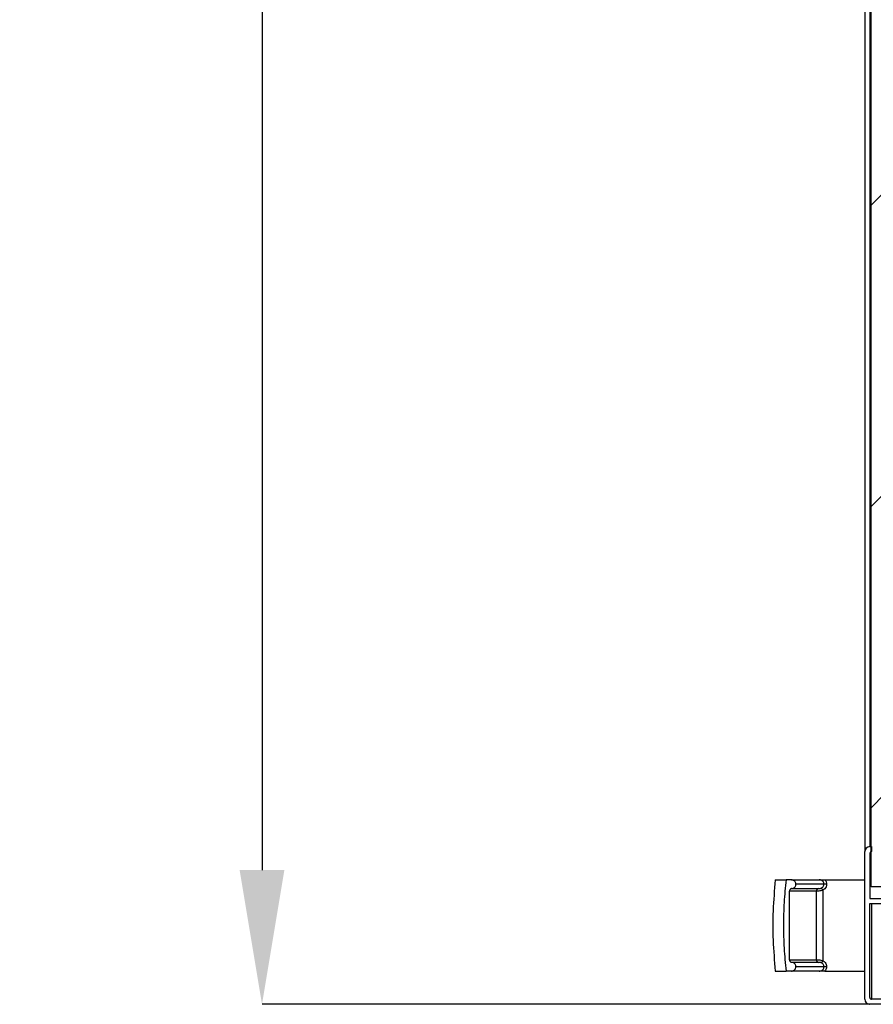
# Model space of a CAD drawing. Units: millimetres. Extents: x 2350 to 20108, y 15204 to 22633.
# Drawn here: x 9359 to 9614, y 17069 to 17362 of the extents above; entities that cross this region are included whole.
import ezdxf

# ---------------------------------------------------------------- set-up
doc = ezdxf.new("R2010")
doc.units = ezdxf.units.MM
doc.styles.add('SLDTEXTSTYLE0', font='TXT', dxfattribs={"width": 0.75})
doc.dimstyles.new('SLDDIMSTYLE2', dxfattribs={"dimtxt": 51.366374, "dimasz": 40, "dimexe": 0, "dimexo": 0.0625, "dimgap": 12.841593, "dimtad": 1, "dimdec": 1, "dimrnd": 1e-09, "dimzin": 12, "dimdsep": 46, "dimtxsty": 'SLDTEXTSTYLE0', "dimsah": 1, "dimcen": 0.09, "dimadec": 0, "dimazin": 0, "dimtfac": 1, "dimtdec": 1, "dimtmove": 0, "dimatfit": 0, "dimfxl": 1, "dimtolj": 1, "dimtzin": 12, "dimarcsym": 0})

# ---------------------------------------------------------------- blocks, each defined once
blk = doc.blocks.new('*D52')
at = {"color": 0, "lineweight": -2, "transparency": 16777216}
for p, q in [((9576.67, 18126.91), (9431.73, 18126.91)), ((9431.73, 18086.91), (9431.73, 17109.01)), ((9615.63, 17069.01), (9431.73, 17069.01))]:
    blk.add_line(p, q, dxfattribs=at)
at = {"color": 0, "transparency": 16777216}
for points in [[(9425.06, 18086.91), (9438.4, 18086.91), (9431.73, 18126.91)], [(9425.06, 17109.01), (9438.4, 17109.01), (9431.73, 17069.01)]]:
    blk.add_solid(points, dxfattribs=at)
at = {"layer": 'DEFPOINTS', "color": 0, "transparency": 16777216}
for p in [(9596.67, 18126.91), (9431.73, 17069.01), (9635.63, 17069.01)]:
    blk.add_point(p, dxfattribs=at)
at = {"color": 0, "transparency": 16777216, "insert": (9393.2, 17597.96), "char_height": 51.366, "attachment_point": 5, "rotation": 90, "style": 'SLDTEXTSTYLE0'}
blk.add_mtext('\\A1;1058', dxfattribs=at)
blk = doc.blocks.new('A$C372728BB')
at = {"linetype": 'Continuous'}
h = blk.add_hatch(dxfattribs=at)
h.set_pattern_fill('ANSI32', scale=20, style=0)
h.set_pattern_definition([(45, (-1142.44, -1971.53), (-134.704, 134.704), []), (45, (-1052.64, -1971.53), (-134.704, 134.704), [])])
edge = h.paths.add_edge_path(flags=0)
edge.add_line((673.42, 386.44), (660.3, 386.44))
edge.add_arc((660.3, 386.94), 0.5, 180, 270, ccw=False)
edge.add_line((659.8, 386.94), (659.8, 388.14))
edge.add_arc((660.3, 388.14), 0.5, 90, 180, ccw=False)
edge.add_line((660.3, 388.64), (664.42, 388.64))
edge.add_arc((664.42, 389.14), 0.5, 270, 360)
edge.add_line((664.92, 389.14), (664.92, 389.64))
edge.add_arc((664.42, 389.64), 0.5, 360, 450)
edge.add_line((664.42, 390.14), (663.92, 390.14))
edge.add_line((663.92, 390.14), (662.58, 391.49))
edge.add_arc((662.44, 391.34), 0.2, 45, 90)
edge.add_line((662.44, 391.54), (662.12, 391.54))
edge.add_arc((662.12, 391.34), 0.2, 90, 180)
edge.add_line((661.92, 391.34), (661.92, 390.14))
edge.add_line((661.92, 390.14), (659.3, 390.14))
edge.add_arc((659.3, 389.14), 1, 90, 180)
edge.add_line((658.3, 389.14), (658.3, 385.94))
edge.add_line((658.3, 385.94), (645.42, 385.94))
edge.add_arc((645.42, 386.44), 0.5, 180, 270, ccw=False)
edge.add_line((644.92, 386.44), (644.92, 387.64))
edge.add_arc((645.42, 387.64), 0.5, 90, 180, ccw=False)
edge.add_line((645.42, 388.14), (649.42, 388.14))
edge.add_arc((649.42, 388.64), 0.5, 270, 360)
edge.add_line((649.92, 388.64), (649.92, 389.14))
edge.add_arc((649.42, 389.14), 0.5, 0, 90)
edge.add_line((649.42, 389.64), (644.92, 389.64))
edge.add_arc((644.92, 388.14), 1.5, 90, 180)
edge.add_line((643.42, 388.14), (643.42, 362.44))
edge.add_line((643.42, 362.44), (629.92, 362.44))
edge.add_arc((629.92, 362.94), 0.5, 180, 270, ccw=False)
edge.add_line((629.42, 362.94), (627.92, 362.94))
edge.add_line((627.92, 362.94), (627.92, 362.44))
edge.add_arc((629.42, 362.44), 1.5, 180, 270)
edge.add_line((629.42, 360.94), (673.42, 360.94))
edge.add_arc((673.42, 362.44), 1.5, 270.0043, 360)
edge.add_line((674.92, 362.44), (674.92, 391.44))
edge.add_arc((673.42, 391.44), 1.5, 359.9957, 450)
edge.add_line((673.42, 392.94), (673.42, 392.94))
edge.add_line((673.42, 392.94), (673.42, 386.44))
edge = h.paths.add_edge_path(flags=0)
edge.add_line((644.92, 362.44), (644.92, 384.94))
edge.add_line((644.92, 384.94), (673.42, 384.94))
edge.add_line((673.42, 384.94), (673.42, 378.94))
edge.add_line((673.42, 378.94), (666.92, 378.94))
edge.add_line((666.92, 378.94), (666.92, 377.44))
edge.add_line((666.92, 377.44), (673.42, 377.44))
edge.add_line((673.42, 377.44), (673.42, 369.44))
edge.add_line((673.42, 369.44), (666.92, 369.44))
edge.add_line((666.92, 369.44), (666.92, 367.94))
edge.add_line((666.92, 367.94), (673.42, 367.94))
edge.add_line((673.42, 367.94), (673.42, 362.94))
edge.add_arc((672.92, 362.94), 0.5, 270, 360, ccw=False)
edge.add_line((672.92, 362.44), (644.92, 362.44))
h = blk.add_hatch(dxfattribs=at)
h.set_pattern_fill('ANSI35', scale=20, angle=90, style=0)
h.set_pattern_definition([(135, (-1142.44, -1971.53), (-89.8026, -89.8026), []), (135, (-1142.44, -1881.73), (-89.8026, -89.8026), [158.75, -31.75, 0, -31.75])])
h.paths.add_polyline_path([(639.92, 362.82), (639.92, 366.82), (199.92, 366.82), (199.92, 362.82)], flags=0)
at = {"color": 7, "linetype": 'Continuous'}
for p, q in [((674.92, 391.44), (674.92, 362.44)), ((643.42, 362.44), (643.42, 388.14)), ((644.92, 362.44), (644.92, 384.94)), ((644.92, 362.44), (644.92, 384.94)), ((673.42, 367.94), (673.42, 362.94)), ((639.92, 366.82), (639.92, 362.82)), ((639.92, 362.82), (199.92, 362.82)), ((627.92, 362.44), (627.92, 362.94)), ((627.92, 362.94), (629.42, 362.94)), ((629.92, 362.44), (643.42, 362.44)), ((672.92, 362.44), (644.92, 362.44)), ((210.42, 360.94), (629.42, 360.94)), ((673.42, 360.94), (629.42, 360.94)), ((637.82, 349.05), (637.82, 360.94)), ((665.02, 349.05), (665.02, 360.94)), ((639.12, 349.53), (639.12, 348.76)), ((663.72, 349.53), (663.72, 348.76)), ((637.82, 339.09), (637.82, 347.32)), ((640.95, 348.41), (661.89, 348.41)), ((661.63, 346.5), (641.21, 346.5)), ((662.43, 347.32), (662.43, 347.19)), ((665.02, 347.32), (665.02, 339.09)), ((637.82, 339.09), (637.82, 337.45)), ((661.63, 338.48), (641.21, 338.48)), ((665.02, 339.09), (665.02, 337.45)), ((637.82, 334.25), (637.82, 337.45)), ((665.02, 334.25), (665.02, 337.45))]:
    blk.add_line(p, q, dxfattribs=at)
at = {"color": 8, "linetype": 'Continuous'}
for p, q in [((211.92, 362.44), (627.92, 362.44)), ((644.92, 362.94), (673.42, 362.94)), ((639.12, 348.76), (639.12, 340.37)), ((640.42, 339.08), (640.42, 347.19)), ((641.21, 346.5), (641.21, 338.48)), ((661.63, 338.48), (661.63, 346.5)), ((662.43, 347.19), (662.43, 339.14)), ((663.72, 348.76), (663.72, 340.37))]:
    blk.add_line(p, q, dxfattribs=at)
at = {"color": 7, "linetype": 'Continuous', "flags": 128}
for points in [[(640.95, 348.41), (640.82, 348.34), (640.7, 348.28), (640.59, 348.22), (640.49, 348.16), (640.4, 348.11), (640.33, 348.08), (640.28, 348.05), (640.25, 348.03)], [(661.89, 348.41), (662.02, 348.34), (662.14, 348.28), (662.25, 348.22), (662.35, 348.16), (662.44, 348.11), (662.51, 348.08), (662.56, 348.05), (662.59, 348.03)]]:
    blk.add_lwpolyline(points, dxfattribs=at)
at = {"color": 7, "linetype": 'Continuous'}
for centre, radius, start, end in [((629.42, 362.44), 1.5, 180, 270), ((629.92, 362.94), 0.5, 180, 270), ((629.92, 362.94), 0.5, 180, 270), ((672.92, 362.94), 0.5, 270, 0), ((673.42, 362.44), 1.5, 270.0043, 0), ((673.42, 362.44), 1.5, 270.0043, 356.9062), ((641.2, 347.29), 0.787, 186.8511, 271.1337), ((661.65, 347.29), 0.787, 268.8673, 353.1521)]:
    blk.add_arc(centre, radius, start, end, dxfattribs=at)
for points, knots in [([(637.82, 349.05), (637.83, 349.06), (638.02, 349.22), (638.44, 349.46), (638.89, 349.5), (639.12, 349.53)], [0, 0, 0, 0, 0.031638, 0.515647, 1, 1, 1, 1]), ([(639.12, 349.53), (639.15, 349.53), (639.41, 349.52), (639.91, 349.41), (640.54, 349.02), (640.81, 348.61), (640.95, 348.41)], [0, 0, 0, 0, 0.038388, 0.351545, 0.676004, 1, 1, 1, 1]), ([(661.89, 348.41), (661.93, 348.46), (662.07, 348.72), (662.43, 349.1), (663.04, 349.46), (663.49, 349.5), (663.72, 349.53)], [0, 0, 0, 0, 0.082788, 0.392608, 0.696185, 1, 1, 1, 1]), ([(663.72, 349.53), (663.95, 349.51), (664.43, 349.46), (664.82, 349.19), (665.02, 349.05)], [0, 0, 0, 0, 0.484563, 1, 1, 1, 1]), ([(637.82, 347.32), (637.82, 347.33), (637.82, 347.4), (637.82, 347.78), (637.82, 348.33), (637.82, 348.88), (637.82, 349.05)], [0, 0, 0, 0, 0.004009, 0.144028, 0.726743, 1, 1, 1, 1]), ([(639.12, 348.76), (638.98, 348.75), (638.7, 348.72), (638.32, 348.49), (638.02, 348.14), (637.85, 347.74), (637.83, 347.45), (637.82, 347.32)], [0, 0, 0, 0, 0.1953336, 0.3935067, 0.6002104, 0.8203783, 1, 1, 1, 1]), ([(640.25, 348.03), (640.17, 348.17), (640, 348.43), (639.62, 348.68), (639.3, 348.76), (639.14, 348.76), (639.12, 348.76)], [0, 0, 0, 0, 0.331151, 0.655192, 0.962459, 1, 1, 1, 1]), ([(640.42, 347.19), (640.42, 347.24), (640.41, 347.33), (640.4, 347.54), (640.36, 347.79), (640.29, 347.96), (640.25, 348.03)], [0, 0, 0, 0, 0.295859, 0.57222, 0.809662, 1, 1, 1, 1]), ([(640.95, 348.41), (641, 348.22), (641.11, 347.83), (641.18, 347.25), (641.21, 346.76), (641.21, 346.59), (641.21, 346.5)], [0, 0, 0, 0, 0.227557, 0.479612, 0.739606, 1, 1, 1, 1]), ([(661.63, 346.5), (661.63, 346.59), (661.63, 346.77), (661.66, 347.26), (661.73, 347.82), (661.84, 348.22), (661.89, 348.41)], [0, 0, 0, 0, 0.278374, 0.521827, 0.765271, 1, 1, 1, 1]), ([(663.72, 348.76), (663.58, 348.75), (663.3, 348.72), (662.92, 348.49), (662.7, 348.23), (662.61, 348.07), (662.59, 348.03)], [0, 0, 0, 0, 0.297685, 0.5997, 0.914734, 1, 1, 1, 1]), ([(665.02, 347.32), (665.01, 347.45), (664.99, 347.74), (664.82, 348.14), (664.53, 348.49), (664.15, 348.72), (663.86, 348.75), (663.72, 348.76)], [0, 0, 0, 0, 0.17962, 0.399792, 0.606494, 0.804654, 1, 1, 1, 1]), ([(665.02, 349.05), (665.02, 348.88), (665.02, 348.33), (665.02, 347.78), (665.02, 347.4), (665.02, 347.33), (665.02, 347.32)], [0, 0, 0, 0, 0.273257, 0.855972, 0.995991, 1, 1, 1, 1]), ([(639.12, 340.41), (639.11, 340.41), (639.01, 340.4), (638.77, 340.37), (638.41, 340.22), (638.08, 339.92), (637.86, 339.53), (637.84, 339.23), (637.82, 339.09)], [0, 0, 0, 0, 0.017239, 0.14643, 0.358854, 0.571191, 0.785369, 1, 1, 1, 1]), ([(640.42, 339.21), (640.4, 339.32), (640.35, 339.58), (640.17, 339.9), (639.89, 340.17), (639.55, 340.36), (639.26, 340.39), (639.12, 340.41)], [0, 0, 0, 0, 0.175917, 0.408366, 0.55699, 0.782216, 1, 1, 1, 1]), ([(640.42, 339.21), (640.42, 339.17), (640.44, 339.04), (640.53, 338.83), (640.72, 338.63), (640.96, 338.5), (641.13, 338.48), (641.21, 338.48)], [0, 0, 0, 0, 0.097526, 0.330281, 0.561723, 0.790435, 1, 1, 1, 1]), ([(661.63, 338.48), (661.66, 338.48), (661.78, 338.48), (661.98, 338.54), (662.2, 338.7), (662.36, 338.92), (662.42, 339.1), (662.43, 339.2), (662.43, 339.21)], [0, 0, 0, 0, 0.072775, 0.296734, 0.521236, 0.747909, 0.977482, 1, 1, 1, 1]), ([(663.72, 340.41), (663.7, 340.4), (663.59, 340.4), (663.34, 340.36), (662.98, 340.2), (662.67, 339.9), (662.48, 339.55), (662.44, 339.31), (662.43, 339.21)], [0, 0, 0, 0, 0.033871, 0.170995, 0.396956, 0.622842, 0.850696, 1, 1, 1, 1]), ([(665.02, 339.09), (665.01, 339.23), (664.98, 339.52), (664.79, 339.86), (664.52, 340.15), (664.18, 340.35), (663.88, 340.4), (663.73, 340.41), (663.72, 340.41)], [0, 0, 0, 0, 0.204249, 0.422954, 0.56299, 0.775018, 0.9871, 1, 1, 1, 1]), ([(637.82, 337.45), (640.07, 337.23), (644.57, 336.81), (651.37, 336.65), (658.2, 336.81), (662.75, 337.23), (665.02, 337.45)], [0, 0, 0, 0, 0.248519, 0.497038, 0.748519, 1, 1, 1, 1]), ([(637.82, 334.25), (640.89, 333.98), (646.87, 333.47), (655.97, 333.47), (661.96, 333.98), (665.02, 334.25)], [0, 0, 0, 0, 0.338644, 0.661356, 1, 1, 1, 1])]:
    blk.add_open_spline(points, degree=3, knots=knots, dxfattribs=at)
at = {"color": 8, "linetype": 'Continuous'}
blk.add_open_spline([(662.59, 348.03), (662.56, 347.97), (662.53, 347.89), (662.48, 347.73), (662.45, 347.55), (662.43, 347.39), (662.43, 347.33), (662.43, 347.32)], degree=3, knots=[0, 0, 0, 0, 0.222005, 0.258976, 0.560744, 0.899462, 1, 1, 1, 1], dxfattribs=at)
blk = doc.blocks.new('*D77')
at = {"color": 0, "lineweight": -2, "transparency": 16777216}
blk.add_arc((9647.2, 17532.71), 340.25, 276.7397, 353.2603, dxfattribs=at)
at = {"color": 0, "transparency": 16777216}
for points in [[(9978.45, 17493.17), (9991.76, 17492.39), (9987.45, 17532.71)], [(9687.53, 17188.16), (9686.74, 17201.47), (9647.2, 17192.47)]]:
    blk.add_solid(points, dxfattribs=at)
at = {"layer": 'DEFPOINTS', "color": 0, "transparency": 16777216}
for p in [(9603.88, 17532.71), (11597.88, 17532.71), (9647.2, 17528.83), (9817.33, 17238.05), (9647.2, 17119.2)]:
    blk.add_point(p, dxfattribs=at)
at = {"color": 0, "transparency": 16777216, "insert": (9860.55, 17319.36), "char_height": 51.366, "attachment_point": 5, "rotation": 45, "style": 'SLDTEXTSTYLE0'}
blk.add_mtext('\\A1;90°', dxfattribs=at)

msp = doc.modelspace()

# ---------------------------------------------------------------- block references
at = {"color": 7, "rotation": 270}
msp.add_blockref('A$C372728BB', (9250.48, 17743.93), dxfattribs=at)

# ---------------------------------------------------------------- dimensions: what is measured, and where the dimension line sits
at = {"color": 7}
dim = msp.add_linear_dim(base=(9431.73, 17069.01), p1=(9596.67, 18126.91), p2=(9635.63, 17069.01), angle=90, dimstyle='SLDDIMSTYLE2', override={"dimexo": 20, "dimdec": 0}, dxfattribs=at)
dim.commit()
dim.dimension.update_dxf_attribs({"geometry": '*D52', "text_midpoint": (9393.2, 17597.96)})
dim = msp.add_angular_dim_2l(base=(9817.33, 17238.05), line1=((9647.2, 17528.83), (9647.2, 17119.2)), line2=((9603.88, 17532.71), (11597.88, 17532.71)), dimstyle='SLDDIMSTYLE2', override={"dimexo": 20, "dimdec": 0}, dxfattribs=at)
dim.commit()
dim.dimension.update_dxf_attribs({"geometry": '*D77', "text_midpoint": (9860.55, 17319.36)})

doc.saveas('drawing.dxf')
